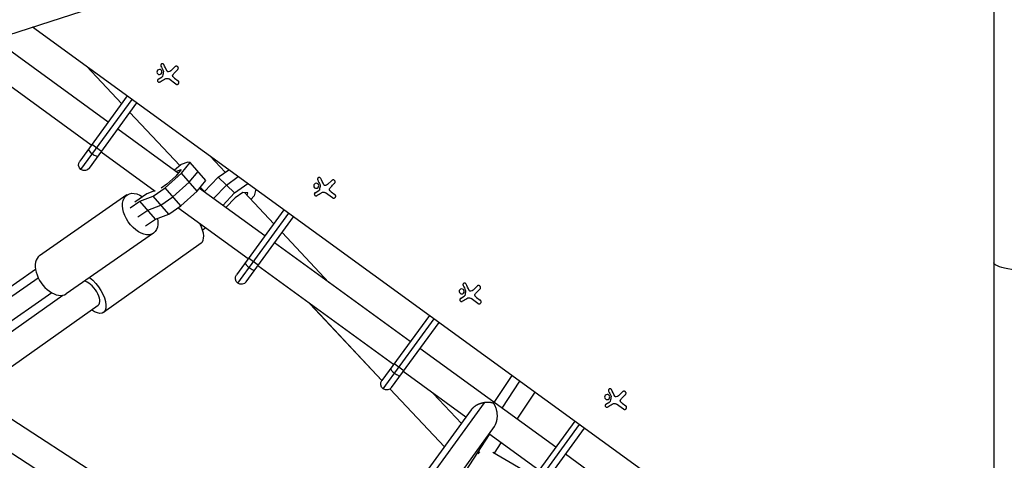
# Model space of a CAD drawing. Units: millimetres. Extents: x -5401 to 5375, y -5702 to 4984.
# Drawn here: x -720 to -63, y -594 to -300 of the extents above; entities that cross this region are included whole.
import ezdxf

# ---------------------------------------------------------------- set-up
doc = ezdxf.new("R2010")
doc.units = ezdxf.units.MM
doc.header["$LTSCALE"] = 20
doc.layers.add('2d', color=230, linetype='Continuous')

msp = doc.modelspace()

# ---------------------------------------------------------------- linework, layer by layer
at = {"layer": '2d'}
for p, q in [((-1426.84, -537.05), (-252.42, -155.46)), ((-69.85, -288.11), (-69.85, -1522.96)), ((-69.85, -770.77), (-711.46, -304.61)), ((-661.07, -367.96), (-736.89, -312.87)), ((-672.26, -383.32), (-759.23, -320.13)), ((-675.29, -330.9), (-652.07, -355.6)), ((-675.25, -330.92), (-652.06, -355.59)), ((-619.2, -333.76), (-616.47, -331.03)), ((-627.57, -339.25), (-625.06, -337.67)), ((-615.91, -342.58), (-620.55, -339.21)), ((-616.83, -338.64), (-614.35, -340.44)), ((-648.34, -350.48), (-680.04, -394.01)), ((-679.16, -399.6), (-645.1, -352.83)), ((-673.57, -398.72), (-641.87, -355.18)), ((-646.49, -361.53), (-613.12, -397.02)), ((-646.48, -361.52), (-613.12, -397.01)), ((-614.2, -402.02), (-654.6, -372.66)), ((-665.48, -387.6), (-671.95, -382.89)), ((-629.72, -414.22), (-665.78, -388.02)), ((-593, -390.68), (-582.9, -401.43)), ((-612.58, -396.57), (-616.85, -400.09)), ((-612.19, -399.56), (-615.95, -404.17)), ((-615.78, -400.86), (-612.19, -399.56)), ((-612.24, -396.34), (-612.58, -396.57)), ((-607.89, -394.75), (-612.24, -396.34)), ((-612.09, -402.18), (-606.24, -395)), ((-606.24, -395), (-607.89, -394.75)), ((-595.84, -406.97), (-606.24, -395)), ((-587.5, -404.69), (-580.52, -399.75)), ((-622.96, -411.94), (-612.09, -402.18)), ((-615.95, -404.17), (-621.92, -409.52)), ((-601.69, -414.14), (-612.09, -402.18)), ((-606.89, -408.16), (-601.04, -400.99)), ((-601.69, -414.14), (-595.84, -406.97)), ((-596.91, -414.58), (-587.5, -404.69)), ((-576.7, -415.31), (-587.5, -404.69)), ((-582.1, -410), (-574.16, -404.37)), ((-514.52, -409.69), (-511.79, -406.97)), ((-630.08, -413.96), (-635.13, -415.8)), ((-631.02, -417.54), (-622.96, -411.94)), ((-621.92, -409.52), (-625.55, -412.05)), ((-612.56, -423.9), (-622.96, -411.94)), ((-617.76, -417.92), (-606.89, -408.16)), ((-556.45, -443.97), (-600.13, -412.23)), ((-599.52, -411.48), (-596.76, -414.41)), ((-599.52, -411.48), (-596.76, -414.42)), ((-590.73, -419.07), (-582.1, -410)), ((-576.7, -415.31), (-567.79, -409)), ((-562.53, -412.82), (-563.67, -417.24)), ((-522.89, -415.18), (-520.38, -413.61)), ((-648.47, -416.63), (-706.76, -457.16)), ((-635.13, -415.8), (-643.23, -421.43)), ((-639.8, -420.74), (-631.02, -417.54)), ((-620.62, -429.5), (-631.02, -417.54)), ((-625.82, -423.52), (-617.76, -417.92)), ((-612.56, -423.9), (-601.69, -414.14)), ((-584.55, -423.56), (-576.7, -415.31)), ((-576.16, -418.48), (-582.45, -425.09)), ((-571.21, -414.97), (-576.16, -418.48)), ((-567.87, -415.15), (-571.21, -414.97)), ((-570.11, -415.03), (-550.53, -435.85)), ((-568.33, -416.93), (-567.87, -415.15)), ((-563.67, -417.24), (-565.7, -419.72)), ((-511.23, -418.52), (-515.87, -415.14)), ((-512.15, -414.57), (-509.67, -416.38)), ((-646.41, -425.33), (-639.8, -420.74)), ((-641.21, -431.31), (-634.6, -426.72)), ((-629.4, -432.7), (-639.8, -420.74)), ((-634.6, -426.72), (-625.82, -423.52)), ((-620.62, -429.5), (-612.56, -423.9)), ((-567.63, -459.33), (-614.52, -425.26)), ((-543.72, -426.49), (-575.36, -469.94)), ((-636.01, -437.29), (-629.4, -432.7)), ((-629.4, -432.7), (-620.62, -429.5)), ((-574.48, -475.53), (-540.48, -428.84)), ((-568.89, -474.65), (-537.24, -431.19)), ((-599.09, -437.28), (-598.53, -436.89)), ((-596.05, -438.69), (-598.02, -440.08)), ((-630.77, -442.09), (-689.07, -482.61)), ((-544.96, -441.78), (-513.69, -475.04)), ((-598.97, -448.83), (-664.18, -495.03)), ((-459.37, -514.51), (-549.98, -448.68)), ((-560.8, -463.54), (-567.27, -458.83)), ((-709.52, -466.38), (-786.87, -520.15)), ((-470.55, -529.87), (-561.16, -464.03)), ((-707.64, -472.1), (-781.64, -523.54)), ((-417.44, -480.23), (-414.71, -477.5)), ((-698.67, -481.98), (-769.64, -531.32)), ((-763.91, -535.03), (-691.23, -483.55)), ((-425.81, -485.72), (-423.3, -484.14)), ((-414.15, -489.05), (-418.79, -485.68)), ((-415.07, -485.1), (-412.59, -486.91)), ((-751.57, -549.58), (-667.65, -490.13)), ((-526.3, -489.36), (-478.26, -540.46)), ((-526.27, -489.39), (-478.26, -540.45)), ((-446.63, -497.02), (-478.28, -540.48)), ((-477.4, -546.06), (-443.4, -499.37)), ((-471.81, -545.18), (-440.16, -501.73)), ((-362.28, -585.04), (-452.89, -519.21)), ((-463.72, -534.07), (-470.18, -529.36)), ((-422.22, -564.98), (-464.08, -534.57)), ((-403.43, -555.15), (-391.43, -537.13)), ((-518.98, -700.31), (-764.61, -541.13)), ((-398.12, -559.01), (-386.12, -540.99)), ((-472.87, -546.19), (-436.6, -584.76)), ((-472.87, -546.19), (-436.6, -584.77)), ((-444.02, -549.15), (-425.23, -569.12)), ((-388.04, -566.33), (-376.05, -548.31)), ((-320.35, -550.76), (-317.62, -548.04)), ((-529.92, -715.86), (-774.94, -557.07)), ((-410.07, -555.33), (-487.45, -661.84)), ((-328.73, -556.25), (-326.22, -554.68)), ((-317.07, -559.59), (-321.7, -556.21)), ((-317.99, -555.64), (-315.51, -557.44)), ((-418.62, -560.02), (-492.09, -661.14)), ((-403.25, -571.19), (-476.71, -672.3)), ((-349.55, -567.56), (-381.2, -611.01)), ((-380.32, -616.6), (-346.32, -569.91)), ((-497.53, -716.58), (-406.44, -576.44)), ((-373.47, -600.4), (-406.85, -576.15)), ((-374.73, -615.72), (-343.08, -572.26)), ((-403.14, -588.99), (-398.59, -582.15)), ((-404.2, -588.38), (-376.46, -604.5)), ((-265.2, -655.58), (-355.81, -589.74))]:
    msp.add_line(p, q, dxfattribs=at)
at = {"layer": '2d', "extrusion": (0, 0, -1)}
for centre in [(676.81, -396.36), (572.13, -472.3), (475.04, -542.83)]:
    msp.add_arc(centre, 4, 216.06397, 36.06395, dxfattribs=at)
at = {"layer": '2d'}
for centre, major_axis, ratio, start_param, end_param in [((-670.94, -388.3), (-3.23, 2.35), 0.275, 0, 1.570796), ((-670.94, -388.3), (-3.23, 2.35), 0.275, 1.570796, 3.141593), ((-607.92, -436.18), (-8.96, 12.65), 0.459923, 3.141593, 4.408068), ((-697.91, -469.88), (-8.85, 12.73), 0.614598, 0, 3.141593), ((-566.26, -464.24), (-3.23, 2.35), 0.275, 0, 1.570796), ((-566.26, -464.24), (-3.23, 2.35), 0.275, 1.570796, 3.141593), ((-673.14, -482.38), (-5.49, 7.75), 0.459923, 3.141593, 5.921709), ((-469.18, -534.77), (-3.23, 2.35), 0.275, 0, 1.570796), ((-469.18, -534.77), (-3.23, 2.35), 0.275, 1.570796, 3.141593)]:
    msp.add_ellipse(centre, major_axis=major_axis, ratio=ratio, start_param=start_param, end_param=end_param, dxfattribs=at)
at = {"layer": '2d', "extrusion": (0, 0, -1)}
for centre, major_axis, ratio, start_param, end_param in [((-639.62, -429.36), (-8.85, 12.73), 0.614598, 2.183885, 7.267902), ((0, -462.05), (69.85, 0), 0.1095, 0, 3.141593), ((-673.14, -482.38), (-8.96, 12.65), 0.459923, 0.963269, 4.052659)]:
    msp.add_ellipse(centre, major_axis=major_axis, ratio=ratio, start_param=start_param, end_param=end_param, dxfattribs=at)
at = {"layer": '2d'}
for points, knots in [([(-625.09, -334.43), (-625.12, -333.98), (-625.34, -333.55), (-626, -332.98), (-626.43, -332.83), (-627.3, -332.87), (-627.74, -333.06), (-628.36, -333.74), (-628.52, -334.21), (-628.49, -334.67)], [0.5, 0.5, 0.5, 0.5, 0.625, 0.625, 0.75, 0.75, 0.875, 0.875, 1, 1, 1, 1]), ([(-628.49, -334.67), (-628.46, -335.12), (-628.24, -335.54), (-627.59, -336.11), (-627.15, -336.27), (-626.28, -336.23), (-625.84, -336.03), (-625.23, -335.36), (-625.06, -334.88), (-625.09, -334.43)], [0, 0, 0, 0, 0.125, 0.125, 0.25, 0.25, 0.375, 0.375, 0.5, 0.5, 0.5, 0.5]), ([(-623.85, -329.61), (-623.91, -329.49), (-624, -329.37), (-624.1, -329.28), (-624.2, -329.19), (-624.32, -329.12), (-624.45, -329.07), (-624.57, -329.02), (-624.71, -328.99), (-624.85, -328.99), (-624.97, -328.99), (-625.1, -329.02), (-625.22, -329.06), (-625.33, -329.1), (-625.43, -329.16), (-625.52, -329.23), (-625.61, -329.3), (-625.69, -329.38), (-625.75, -329.47), (-625.81, -329.56), (-625.86, -329.66), (-625.9, -329.77), (-625.93, -329.88), (-625.95, -330), (-625.95, -330.11), (-625.94, -330.24), (-625.92, -330.36), (-625.88, -330.48), (-625.86, -330.51), (-625.85, -330.55), (-625.84, -330.58)], [0, 0, 0, 0, 0.123267, 0.123267, 0.123267, 0.246944, 0.246944, 0.246944, 0.364412, 0.364412, 0.364412, 0.469764, 0.469764, 0.469764, 0.565076, 0.565076, 0.565076, 0.656937, 0.656937, 0.656937, 0.751946, 0.751946, 0.751946, 0.854928, 0.854928, 0.854928, 0.968152, 0.968152, 0.968152, 1, 1, 1, 1]), ([(-624.16, -334.03), (-624.15, -334.06), (-624.14, -334.09), (-624.13, -334.12), (-624.13, -334.15), (-624.13, -334.18), (-624.14, -334.21)], [0, 0, 0, 0, 0.541586, 0.541586, 0.541586, 1, 1, 1, 1]), ([(-620.65, -334.46), (-620.77, -334.47), (-620.89, -334.47), (-621.01, -334.44), (-621.12, -334.41), (-621.23, -334.37), (-621.34, -334.31), (-621.44, -334.25), (-621.53, -334.17), (-621.6, -334.08), (-621.66, -334.01), (-621.7, -333.94), (-621.74, -333.87)], [0, 0, 0, 0, 0.26951, 0.26951, 0.26951, 0.539189, 0.539189, 0.539189, 0.809594, 0.809594, 0.809594, 1, 1, 1, 1]), ([(-614.57, -332.93), (-614.45, -332.81), (-614.36, -332.68), (-614.29, -332.53), (-614.23, -332.38), (-614.19, -332.21), (-614.18, -332.04), (-614.17, -331.88), (-614.19, -331.72), (-614.25, -331.56), (-614.29, -331.42), (-614.36, -331.28), (-614.46, -331.16), (-614.54, -331.05), (-614.64, -330.96), (-614.76, -330.88), (-614.87, -330.8), (-614.99, -330.74), (-615.12, -330.7), (-615.25, -330.66), (-615.39, -330.64), (-615.53, -330.64), (-615.67, -330.64), (-615.82, -330.67), (-615.95, -330.71), (-616.1, -330.76), (-616.24, -330.84), (-616.36, -330.94), (-616.4, -330.97), (-616.43, -331), (-616.47, -331.03)], [0, 0, 0, 0, 0.120796, 0.120796, 0.120796, 0.242046, 0.242046, 0.242046, 0.356333, 0.356333, 0.356333, 0.459168, 0.459168, 0.459168, 0.553739, 0.553739, 0.553739, 0.646543, 0.646543, 0.646543, 0.743592, 0.743592, 0.743592, 0.848997, 0.848997, 0.848997, 0.964083, 0.964083, 0.964083, 1, 1, 1, 1]), ([(-627.57, -339.25), (-627.68, -339.32), (-627.78, -339.41), (-627.86, -339.51), (-627.95, -339.62), (-628.01, -339.74), (-628.05, -339.87), (-628.09, -340), (-628.1, -340.13), (-628.09, -340.26), (-628.08, -340.39), (-628.05, -340.51), (-628, -340.63), (-627.96, -340.74), (-627.89, -340.84), (-627.82, -340.93), (-627.74, -341.01), (-627.65, -341.09), (-627.55, -341.15), (-627.45, -341.21), (-627.34, -341.25), (-627.23, -341.28), (-627.11, -341.3), (-626.99, -341.31), (-626.87, -341.3), (-626.74, -341.28), (-626.62, -341.25), (-626.5, -341.19), (-626.47, -341.18), (-626.44, -341.16), (-626.4, -341.14)], [0, 0, 0, 0, 0.117688, 0.117688, 0.117688, 0.23572, 0.23572, 0.23572, 0.348983, 0.348983, 0.348983, 0.453941, 0.453941, 0.453941, 0.55245, 0.55245, 0.55245, 0.649106, 0.649106, 0.649106, 0.748614, 0.748614, 0.748614, 0.85433, 0.85433, 0.85433, 0.967387, 0.967387, 0.967387, 1, 1, 1, 1]), ([(-624.67, -337.23), (-624.68, -337.29), (-624.7, -337.34), (-624.73, -337.38), (-624.76, -337.43), (-624.79, -337.47), (-624.83, -337.51), (-624.84, -337.52), (-624.85, -337.53), (-624.86, -337.54)], [0, 0, 0, 0, 0.444984, 0.444984, 0.444984, 0.890124, 0.890124, 0.890124, 1, 1, 1, 1]), ([(-617.68, -337.85), (-617.77, -337.75), (-617.85, -337.62), (-617.9, -337.49), (-617.95, -337.36), (-617.98, -337.22), (-617.99, -337.08), (-618, -336.94), (-617.98, -336.8), (-617.94, -336.67), (-617.91, -336.55), (-617.85, -336.44), (-617.79, -336.33)], [0, 0, 0, 0, 0.2593, 0.2593, 0.2593, 0.519012, 0.519012, 0.519012, 0.774897, 0.774897, 0.774897, 1, 1, 1, 1]), ([(-615.91, -342.58), (-615.78, -342.68), (-615.63, -342.75), (-615.48, -342.79), (-615.32, -342.83), (-615.15, -342.85), (-614.98, -342.83), (-614.83, -342.81), (-614.67, -342.76), (-614.52, -342.69), (-614.39, -342.62), (-614.27, -342.53), (-614.16, -342.42), (-614.07, -342.32), (-613.99, -342.2), (-613.93, -342.08), (-613.87, -341.95), (-613.84, -341.82), (-613.82, -341.69), (-613.8, -341.56), (-613.8, -341.42), (-613.82, -341.29), (-613.85, -341.15), (-613.89, -341.01), (-613.96, -340.89), (-614.03, -340.76), (-614.13, -340.63), (-614.24, -340.53), (-614.27, -340.5), (-614.31, -340.47), (-614.35, -340.44)], [0, 0, 0, 0, 0.12144, 0.12144, 0.12144, 0.243283, 0.243283, 0.243283, 0.358856, 0.358856, 0.358856, 0.462986, 0.462986, 0.462986, 0.558085, 0.558085, 0.558085, 0.650496, 0.650496, 0.650496, 0.746429, 0.746429, 0.746429, 0.850305, 0.850305, 0.850305, 0.963913, 0.963913, 0.963913, 1, 1, 1, 1]), ([(-519.17, -405.54), (-519.23, -405.42), (-519.32, -405.31), (-519.42, -405.22), (-519.52, -405.12), (-519.64, -405.05), (-519.77, -405), (-519.89, -404.95), (-520.03, -404.93), (-520.17, -404.93), (-520.29, -404.93), (-520.42, -404.95), (-520.54, -404.99), (-520.65, -405.03), (-520.75, -405.09), (-520.84, -405.16), (-520.93, -405.23), (-521.01, -405.31), (-521.07, -405.4), (-521.13, -405.49), (-521.18, -405.6), (-521.22, -405.7), (-521.25, -405.81), (-521.27, -405.93), (-521.27, -406.05), (-521.26, -406.17), (-521.24, -406.3), (-521.2, -406.41), (-521.18, -406.45), (-521.17, -406.48), (-521.16, -406.51)], [0, 0, 0, 0, 0.123267, 0.123267, 0.123267, 0.246944, 0.246944, 0.246944, 0.364412, 0.364412, 0.364412, 0.469764, 0.469764, 0.469764, 0.565076, 0.565076, 0.565076, 0.656937, 0.656937, 0.656937, 0.751946, 0.751946, 0.751946, 0.854928, 0.854928, 0.854928, 0.968152, 0.968152, 0.968152, 1, 1, 1, 1]), ([(-509.89, -408.86), (-509.77, -408.75), (-509.68, -408.61), (-509.61, -408.46), (-509.55, -408.31), (-509.51, -408.15), (-509.5, -407.98), (-509.49, -407.82), (-509.51, -407.65), (-509.57, -407.5), (-509.61, -407.36), (-509.68, -407.22), (-509.78, -407.1), (-509.86, -406.99), (-509.96, -406.89), (-510.08, -406.81), (-510.19, -406.74), (-510.31, -406.68), (-510.44, -406.64), (-510.57, -406.59), (-510.71, -406.57), (-510.85, -406.58), (-510.99, -406.58), (-511.14, -406.6), (-511.27, -406.65), (-511.42, -406.7), (-511.56, -406.77), (-511.68, -406.87), (-511.72, -406.9), (-511.75, -406.93), (-511.79, -406.97)], [0, 0, 0, 0, 0.120796, 0.120796, 0.120796, 0.242046, 0.242046, 0.242046, 0.356333, 0.356333, 0.356333, 0.459168, 0.459168, 0.459168, 0.553739, 0.553739, 0.553739, 0.646543, 0.646543, 0.646543, 0.743592, 0.743592, 0.743592, 0.848997, 0.848997, 0.848997, 0.964083, 0.964083, 0.964083, 1, 1, 1, 1]), ([(-520.41, -410.37), (-520.44, -409.91), (-520.66, -409.49), (-521.32, -408.92), (-521.75, -408.76), (-522.62, -408.8), (-523.06, -409), (-523.68, -409.68), (-523.84, -410.14), (-523.81, -410.6)], [0.5, 0.5, 0.5, 0.5, 0.625, 0.625, 0.75, 0.75, 0.875, 0.875, 1, 1, 1, 1]), ([(-523.81, -410.6), (-523.78, -411.06), (-523.56, -411.47), (-522.91, -412.05), (-522.47, -412.2), (-521.6, -412.16), (-521.16, -411.96), (-520.55, -411.29), (-520.38, -410.82), (-520.41, -410.37)], [0, 0, 0, 0, 0.125, 0.125, 0.25, 0.25, 0.375, 0.375, 0.5, 0.5, 0.5, 0.5]), ([(-520, -413.17), (-520, -413.22), (-520.02, -413.27), (-520.05, -413.32), (-520.08, -413.37), (-520.11, -413.41), (-520.15, -413.44), (-520.16, -413.45), (-520.17, -413.46), (-520.18, -413.47)], [0, 0, 0, 0, 0.444984, 0.444984, 0.444984, 0.890124, 0.890124, 0.890124, 1, 1, 1, 1]), ([(-519.48, -409.96), (-519.47, -409.99), (-519.46, -410.02), (-519.45, -410.06), (-519.45, -410.08), (-519.45, -410.11), (-519.46, -410.14)], [0, 0, 0, 0, 0.541586, 0.541586, 0.541586, 1, 1, 1, 1]), ([(-515.97, -410.39), (-516.09, -410.41), (-516.21, -410.4), (-516.33, -410.37), (-516.44, -410.35), (-516.55, -410.3), (-516.66, -410.24), (-516.76, -410.18), (-516.85, -410.1), (-516.92, -410.01), (-516.98, -409.95), (-517.02, -409.87), (-517.06, -409.8)], [0, 0, 0, 0, 0.26951, 0.26951, 0.26951, 0.539189, 0.539189, 0.539189, 0.809594, 0.809594, 0.809594, 1, 1, 1, 1]), ([(-513, -413.78), (-513.09, -413.68), (-513.17, -413.56), (-513.22, -413.43), (-513.27, -413.3), (-513.3, -413.15), (-513.31, -413.01), (-513.32, -412.87), (-513.3, -412.73), (-513.26, -412.6), (-513.23, -412.48), (-513.17, -412.37), (-513.11, -412.27)], [0, 0, 0, 0, 0.2593, 0.2593, 0.2593, 0.519012, 0.519012, 0.519012, 0.774897, 0.774897, 0.774897, 1, 1, 1, 1]), ([(-522.89, -415.18), (-523, -415.25), (-523.1, -415.34), (-523.19, -415.45), (-523.27, -415.55), (-523.33, -415.68), (-523.37, -415.81), (-523.41, -415.93), (-523.42, -416.07), (-523.41, -416.2), (-523.4, -416.32), (-523.37, -416.45), (-523.33, -416.56), (-523.28, -416.67), (-523.21, -416.77), (-523.14, -416.86), (-523.06, -416.95), (-522.97, -417.02), (-522.87, -417.08), (-522.77, -417.14), (-522.66, -417.18), (-522.55, -417.21), (-522.43, -417.24), (-522.31, -417.24), (-522.19, -417.23), (-522.06, -417.22), (-521.94, -417.18), (-521.82, -417.13), (-521.79, -417.11), (-521.76, -417.09), (-521.73, -417.08)], [0, 0, 0, 0, 0.117688, 0.117688, 0.117688, 0.23572, 0.23572, 0.23572, 0.348983, 0.348983, 0.348983, 0.453941, 0.453941, 0.453941, 0.55245, 0.55245, 0.55245, 0.649106, 0.649106, 0.649106, 0.748614, 0.748614, 0.748614, 0.85433, 0.85433, 0.85433, 0.967387, 0.967387, 0.967387, 1, 1, 1, 1]), ([(-511.23, -418.52), (-511.1, -418.61), (-510.95, -418.68), (-510.8, -418.73), (-510.64, -418.77), (-510.47, -418.78), (-510.3, -418.76), (-510.15, -418.75), (-509.99, -418.7), (-509.84, -418.62), (-509.71, -418.56), (-509.59, -418.46), (-509.48, -418.35), (-509.39, -418.25), (-509.31, -418.13), (-509.25, -418.01), (-509.19, -417.89), (-509.16, -417.76), (-509.14, -417.63), (-509.12, -417.49), (-509.12, -417.36), (-509.14, -417.23), (-509.17, -417.08), (-509.22, -416.95), (-509.28, -416.82), (-509.35, -416.69), (-509.45, -416.57), (-509.56, -416.47), (-509.59, -416.43), (-509.63, -416.4), (-509.67, -416.38)], [0, 0, 0, 0, 0.12144, 0.12144, 0.12144, 0.243283, 0.243283, 0.243283, 0.358856, 0.358856, 0.358856, 0.462986, 0.462986, 0.462986, 0.558085, 0.558085, 0.558085, 0.650496, 0.650496, 0.650496, 0.746429, 0.746429, 0.746429, 0.850305, 0.850305, 0.850305, 0.963913, 0.963913, 0.963913, 1, 1, 1, 1]), ([(-423.33, -480.9), (-423.36, -480.45), (-423.58, -480.02), (-424.23, -479.45), (-424.67, -479.3), (-425.54, -479.34), (-425.98, -479.53), (-426.6, -480.21), (-426.76, -480.68), (-426.72, -481.13)], [0.5, 0.5, 0.5, 0.5, 0.625, 0.625, 0.75, 0.75, 0.875, 0.875, 1, 1, 1, 1]), ([(-422.09, -476.07), (-422.15, -475.95), (-422.23, -475.84), (-422.33, -475.75), (-422.44, -475.66), (-422.56, -475.58), (-422.69, -475.53), (-422.81, -475.49), (-422.95, -475.46), (-423.09, -475.46), (-423.21, -475.46), (-423.34, -475.48), (-423.46, -475.53), (-423.57, -475.57), (-423.67, -475.62), (-423.76, -475.7), (-423.85, -475.76), (-423.93, -475.85), (-423.99, -475.94), (-424.05, -476.03), (-424.1, -476.13), (-424.13, -476.23), (-424.17, -476.35), (-424.19, -476.47), (-424.18, -476.58), (-424.18, -476.71), (-424.16, -476.83), (-424.12, -476.95), (-424.1, -476.98), (-424.09, -477.01), (-424.07, -477.05)], [0, 0, 0, 0, 0.123267, 0.123267, 0.123267, 0.246944, 0.246944, 0.246944, 0.364412, 0.364412, 0.364412, 0.469764, 0.469764, 0.469764, 0.565076, 0.565076, 0.565076, 0.656937, 0.656937, 0.656937, 0.751946, 0.751946, 0.751946, 0.854928, 0.854928, 0.854928, 0.968152, 0.968152, 0.968152, 1, 1, 1, 1]), ([(-412.8, -479.4), (-412.69, -479.28), (-412.6, -479.15), (-412.53, -479), (-412.46, -478.85), (-412.42, -478.68), (-412.42, -478.51), (-412.41, -478.35), (-412.43, -478.19), (-412.48, -478.03), (-412.53, -477.89), (-412.6, -477.75), (-412.69, -477.63), (-412.78, -477.52), (-412.88, -477.42), (-413, -477.35), (-413.11, -477.27), (-413.23, -477.21), (-413.36, -477.17), (-413.49, -477.13), (-413.63, -477.11), (-413.76, -477.11), (-413.91, -477.11), (-414.06, -477.14), (-414.19, -477.18), (-414.34, -477.23), (-414.48, -477.31), (-414.6, -477.4), (-414.64, -477.44), (-414.67, -477.47), (-414.71, -477.5)], [0, 0, 0, 0, 0.120796, 0.120796, 0.120796, 0.242046, 0.242046, 0.242046, 0.356333, 0.356333, 0.356333, 0.459168, 0.459168, 0.459168, 0.553739, 0.553739, 0.553739, 0.646543, 0.646543, 0.646543, 0.743592, 0.743592, 0.743592, 0.848997, 0.848997, 0.848997, 0.964083, 0.964083, 0.964083, 1, 1, 1, 1]), ([(-426.72, -481.13), (-426.69, -481.59), (-426.48, -482.01), (-425.83, -482.58), (-425.39, -482.73), (-424.52, -482.7), (-424.08, -482.5), (-423.47, -481.83), (-423.3, -481.35), (-423.33, -480.9)], [0, 0, 0, 0, 0.125, 0.125, 0.25, 0.25, 0.375, 0.375, 0.5, 0.5, 0.5, 0.5]), ([(-425.81, -485.72), (-425.92, -485.79), (-426.02, -485.88), (-426.1, -485.98), (-426.18, -486.09), (-426.25, -486.21), (-426.29, -486.34), (-426.32, -486.46), (-426.34, -486.6), (-426.33, -486.73), (-426.32, -486.86), (-426.29, -486.98), (-426.24, -487.1), (-426.2, -487.2), (-426.13, -487.31), (-426.05, -487.4), (-425.98, -487.48), (-425.89, -487.56), (-425.79, -487.62), (-425.69, -487.67), (-425.58, -487.72), (-425.47, -487.74), (-425.35, -487.77), (-425.22, -487.78), (-425.11, -487.77), (-424.98, -487.75), (-424.85, -487.72), (-424.74, -487.66), (-424.71, -487.65), (-424.67, -487.63), (-424.64, -487.61)], [0, 0, 0, 0, 0.117688, 0.117688, 0.117688, 0.23572, 0.23572, 0.23572, 0.348983, 0.348983, 0.348983, 0.453941, 0.453941, 0.453941, 0.55245, 0.55245, 0.55245, 0.649106, 0.649106, 0.649106, 0.748614, 0.748614, 0.748614, 0.85433, 0.85433, 0.85433, 0.967387, 0.967387, 0.967387, 1, 1, 1, 1]), ([(-422.91, -483.7), (-422.92, -483.75), (-422.94, -483.81), (-422.97, -483.85), (-422.99, -483.9), (-423.03, -483.94), (-423.07, -483.98), (-423.08, -483.99), (-423.09, -484), (-423.1, -484)], [0, 0, 0, 0, 0.444984, 0.444984, 0.444984, 0.890124, 0.890124, 0.890124, 1, 1, 1, 1]), ([(-422.4, -480.49), (-422.39, -480.52), (-422.38, -480.56), (-422.37, -480.59), (-422.37, -480.62), (-422.37, -480.65), (-422.38, -480.67)], [0, 0, 0, 0, 0.541586, 0.541586, 0.541586, 1, 1, 1, 1]), ([(-418.89, -480.93), (-419.01, -480.94), (-419.13, -480.93), (-419.24, -480.91), (-419.36, -480.88), (-419.47, -480.84), (-419.57, -480.78), (-419.67, -480.71), (-419.77, -480.63), (-419.84, -480.54), (-419.89, -480.48), (-419.94, -480.41), (-419.98, -480.33)], [0, 0, 0, 0, 0.26951, 0.26951, 0.26951, 0.539189, 0.539189, 0.539189, 0.809594, 0.809594, 0.809594, 1, 1, 1, 1]), ([(-415.92, -484.32), (-416.01, -484.21), (-416.09, -484.09), (-416.14, -483.96), (-416.19, -483.83), (-416.22, -483.69), (-416.23, -483.55), (-416.23, -483.41), (-416.22, -483.27), (-416.18, -483.13), (-416.14, -483.02), (-416.09, -482.9), (-416.03, -482.8)], [0, 0, 0, 0, 0.2593, 0.2593, 0.2593, 0.519012, 0.519012, 0.519012, 0.774897, 0.774897, 0.774897, 1, 1, 1, 1]), ([(-414.15, -489.05), (-414.02, -489.15), (-413.87, -489.22), (-413.71, -489.26), (-413.56, -489.3), (-413.39, -489.32), (-413.22, -489.3), (-413.07, -489.28), (-412.91, -489.23), (-412.76, -489.16), (-412.63, -489.09), (-412.5, -489), (-412.4, -488.89), (-412.31, -488.79), (-412.23, -488.67), (-412.17, -488.54), (-412.11, -488.42), (-412.07, -488.29), (-412.06, -488.16), (-412.04, -488.03), (-412.04, -487.89), (-412.06, -487.76), (-412.09, -487.62), (-412.13, -487.48), (-412.2, -487.36), (-412.27, -487.22), (-412.37, -487.1), (-412.48, -487), (-412.51, -486.97), (-412.55, -486.94), (-412.59, -486.91)], [0, 0, 0, 0, 0.12144, 0.12144, 0.12144, 0.243283, 0.243283, 0.243283, 0.358856, 0.358856, 0.358856, 0.462986, 0.462986, 0.462986, 0.558085, 0.558085, 0.558085, 0.650496, 0.650496, 0.650496, 0.746429, 0.746429, 0.746429, 0.850305, 0.850305, 0.850305, 0.963913, 0.963913, 0.963913, 1, 1, 1, 1]), ([(-326.25, -551.43), (-326.28, -550.98), (-326.5, -550.56), (-327.15, -549.99), (-327.59, -549.83), (-328.46, -549.87), (-328.89, -550.06), (-329.51, -550.74), (-329.67, -551.21), (-329.64, -551.67)], [0.5, 0.5, 0.5, 0.5, 0.625, 0.625, 0.75, 0.75, 0.875, 0.875, 1, 1, 1, 1]), ([(-329.64, -551.67), (-329.61, -552.12), (-329.39, -552.54), (-328.74, -553.11), (-328.31, -553.27), (-327.44, -553.23), (-327, -553.03), (-326.38, -552.36), (-326.22, -551.89), (-326.25, -551.43)], [0, 0, 0, 0, 0.125, 0.125, 0.25, 0.25, 0.375, 0.375, 0.5, 0.5, 0.5, 0.5]), ([(-325.01, -546.61), (-325.07, -546.49), (-325.15, -546.38), (-325.25, -546.28), (-325.35, -546.19), (-325.47, -546.12), (-325.6, -546.07), (-325.73, -546.02), (-325.87, -545.99), (-326.01, -546), (-326.13, -546), (-326.26, -546.02), (-326.38, -546.06), (-326.49, -546.1), (-326.59, -546.16), (-326.68, -546.23), (-326.77, -546.3), (-326.84, -546.38), (-326.91, -546.47), (-326.97, -546.56), (-327.02, -546.66), (-327.05, -546.77), (-327.09, -546.88), (-327.1, -547), (-327.1, -547.11), (-327.1, -547.24), (-327.08, -547.37), (-327.03, -547.48), (-327.02, -547.52), (-327.01, -547.55), (-326.99, -547.58)], [0, 0, 0, 0, 0.123267, 0.123267, 0.123267, 0.246944, 0.246944, 0.246944, 0.364412, 0.364412, 0.364412, 0.469764, 0.469764, 0.469764, 0.565076, 0.565076, 0.565076, 0.656937, 0.656937, 0.656937, 0.751946, 0.751946, 0.751946, 0.854928, 0.854928, 0.854928, 0.968152, 0.968152, 0.968152, 1, 1, 1, 1]), ([(-325.32, -551.03), (-325.3, -551.06), (-325.29, -551.09), (-325.29, -551.12), (-325.29, -551.15), (-325.29, -551.18), (-325.29, -551.21)], [0, 0, 0, 0, 0.541586, 0.541586, 0.541586, 1, 1, 1, 1]), ([(-321.81, -551.46), (-321.93, -551.47), (-322.05, -551.47), (-322.16, -551.44), (-322.28, -551.42), (-322.39, -551.37), (-322.49, -551.31), (-322.59, -551.25), (-322.68, -551.17), (-322.76, -551.08), (-322.81, -551.01), (-322.86, -550.94), (-322.9, -550.87)], [0, 0, 0, 0, 0.26951, 0.26951, 0.26951, 0.539189, 0.539189, 0.539189, 0.809594, 0.809594, 0.809594, 1, 1, 1, 1]), ([(-315.72, -549.93), (-315.61, -549.82), (-315.51, -549.68), (-315.45, -549.53), (-315.38, -549.38), (-315.34, -549.21), (-315.33, -549.05), (-315.33, -548.89), (-315.35, -548.72), (-315.4, -548.56), (-315.45, -548.42), (-315.52, -548.29), (-315.61, -548.17), (-315.7, -548.06), (-315.8, -547.96), (-315.91, -547.88), (-316.03, -547.8), (-316.15, -547.74), (-316.28, -547.7), (-316.41, -547.66), (-316.55, -547.64), (-316.68, -547.64), (-316.83, -547.64), (-316.97, -547.67), (-317.11, -547.72), (-317.26, -547.77), (-317.4, -547.84), (-317.52, -547.94), (-317.55, -547.97), (-317.59, -548), (-317.62, -548.04)], [0, 0, 0, 0, 0.120796, 0.120796, 0.120796, 0.242046, 0.242046, 0.242046, 0.356333, 0.356333, 0.356333, 0.459168, 0.459168, 0.459168, 0.553739, 0.553739, 0.553739, 0.646543, 0.646543, 0.646543, 0.743592, 0.743592, 0.743592, 0.848997, 0.848997, 0.848997, 0.964083, 0.964083, 0.964083, 1, 1, 1, 1]), ([(-328.73, -556.25), (-328.84, -556.32), (-328.94, -556.41), (-329.02, -556.52), (-329.1, -556.62), (-329.17, -556.74), (-329.2, -556.87), (-329.24, -557), (-329.26, -557.13), (-329.25, -557.27), (-329.24, -557.39), (-329.21, -557.52), (-329.16, -557.63), (-329.11, -557.74), (-329.05, -557.84), (-328.97, -557.93), (-328.9, -558.02), (-328.8, -558.09), (-328.71, -558.15), (-328.61, -558.21), (-328.5, -558.25), (-328.38, -558.28), (-328.27, -558.3), (-328.14, -558.31), (-328.02, -558.3), (-327.9, -558.29), (-327.77, -558.25), (-327.66, -558.2), (-327.62, -558.18), (-327.59, -558.16), (-327.56, -558.14)], [0, 0, 0, 0, 0.117688, 0.117688, 0.117688, 0.23572, 0.23572, 0.23572, 0.348983, 0.348983, 0.348983, 0.453941, 0.453941, 0.453941, 0.55245, 0.55245, 0.55245, 0.649106, 0.649106, 0.649106, 0.748614, 0.748614, 0.748614, 0.85433, 0.85433, 0.85433, 0.967387, 0.967387, 0.967387, 1, 1, 1, 1]), ([(-325.83, -554.23), (-325.84, -554.29), (-325.86, -554.34), (-325.89, -554.39), (-325.91, -554.43), (-325.95, -554.48), (-325.99, -554.51), (-326, -554.52), (-326.01, -554.53), (-326.02, -554.54)], [0, 0, 0, 0, 0.444984, 0.444984, 0.444984, 0.890124, 0.890124, 0.890124, 1, 1, 1, 1]), ([(-318.84, -554.85), (-318.93, -554.75), (-319, -554.63), (-319.06, -554.49), (-319.11, -554.36), (-319.14, -554.22), (-319.15, -554.08), (-319.15, -553.94), (-319.13, -553.8), (-319.1, -553.67), (-319.06, -553.55), (-319.01, -553.44), (-318.94, -553.34)], [0, 0, 0, 0, 0.2593, 0.2593, 0.2593, 0.519012, 0.519012, 0.519012, 0.774897, 0.774897, 0.774897, 1, 1, 1, 1]), ([(-317.07, -559.59), (-316.94, -559.68), (-316.79, -559.75), (-316.63, -559.79), (-316.48, -559.84), (-316.31, -559.85), (-316.14, -559.83), (-315.98, -559.81), (-315.82, -559.77), (-315.68, -559.69), (-315.55, -559.62), (-315.42, -559.53), (-315.32, -559.42), (-315.23, -559.32), (-315.15, -559.2), (-315.09, -559.08), (-315.03, -558.96), (-314.99, -558.83), (-314.97, -558.7), (-314.96, -558.56), (-314.96, -558.42), (-314.98, -558.29), (-315, -558.15), (-315.05, -558.02), (-315.12, -557.89), (-315.19, -557.76), (-315.28, -557.64), (-315.39, -557.54), (-315.43, -557.5), (-315.47, -557.47), (-315.51, -557.44)], [0, 0, 0, 0, 0.12144, 0.12144, 0.12144, 0.243283, 0.243283, 0.243283, 0.358856, 0.358856, 0.358856, 0.462986, 0.462986, 0.462986, 0.558085, 0.558085, 0.558085, 0.650496, 0.650496, 0.650496, 0.746429, 0.746429, 0.746429, 0.850305, 0.850305, 0.850305, 0.963913, 0.963913, 0.963913, 1, 1, 1, 1]), ([(-413.03, -588.09), (-413.14, -588.23), (-413.25, -588.38), (-413.46, -588.65), (-413.54, -588.76), (-413.68, -588.94), (-413.75, -589.03), (-413.83, -589.14), (-413.86, -589.18), (-413.88, -589.21), (-413.9, -589.23), (-413.97, -589.32), (-414.03, -589.4), (-414.09, -589.48)], [0.66120242, 0.66120242, 0.66120242, 0.66120242, 0.67202791, 0.67202791, 0.6798414, 0.6798414, 0.68374814, 0.68570151, 0.6866782, 0.6866782, 0.68765488, 0.68765488, 0.69447745, 0.69447745, 0.69447745, 0.69447745])]:
    msp.add_open_spline(points, degree=3, knots=knots, dxfattribs=at)
for points in [[(-625.84, -330.58), (-625.3, -331.68), (-624.74, -332.84), (-624.16, -334.03)], [(-624.14, -334.21), (-624.32, -335.21), (-624.5, -336.22), (-624.67, -337.23)], [(-621.74, -333.87), (-622.47, -332.39), (-623.18, -330.96), (-623.85, -329.61)], [(-619.2, -333.76), (-619.59, -334.14), (-620.1, -334.39), (-620.65, -334.46)], [(-617.16, -335.55), (-616.27, -334.65), (-615.4, -333.77), (-614.57, -332.93)], [(-626.4, -341.14), (-625.42, -340.55), (-624.4, -339.93), (-623.36, -339.3)], [(-624.86, -337.54), (-624.92, -337.58), (-624.99, -337.63), (-625.06, -337.67)], [(-623.36, -339.3), (-623.13, -339.15), (-622.88, -339.03), (-622.62, -338.94)], [(-622.62, -338.94), (-622.58, -338.93), (-622.54, -338.91), (-622.5, -338.9)], [(-622.5, -338.9), (-621.84, -338.69), (-621.1, -338.8), (-620.55, -339.21)], [(-617.79, -336.33), (-617.6, -336.05), (-617.39, -335.78), (-617.16, -335.55)], [(-616.83, -338.64), (-617.14, -338.41), (-617.43, -338.15), (-617.68, -337.85)], [(-521.16, -406.51), (-520.62, -407.61), (-520.06, -408.77), (-519.48, -409.96)], [(-517.06, -409.8), (-517.79, -408.33), (-518.5, -406.89), (-519.17, -405.54)], [(-520.18, -413.47), (-520.25, -413.52), (-520.31, -413.56), (-520.38, -413.61)], [(-519.46, -410.14), (-519.64, -411.15), (-519.82, -412.15), (-520, -413.17)], [(-514.52, -409.69), (-514.91, -410.08), (-515.42, -410.33), (-515.97, -410.39)], [(-513.11, -412.27), (-512.93, -411.98), (-512.71, -411.72), (-512.48, -411.48)], [(-512.15, -414.57), (-512.46, -414.34), (-512.75, -414.08), (-513, -413.78)], [(-512.48, -411.48), (-511.59, -410.58), (-510.72, -409.7), (-509.89, -408.86)], [(-521.73, -417.08), (-520.74, -416.48), (-519.72, -415.86), (-518.68, -415.23)], [(-518.68, -415.23), (-518.45, -415.09), (-518.2, -414.97), (-517.94, -414.87)], [(-517.94, -414.87), (-517.9, -414.86), (-517.86, -414.85), (-517.82, -414.83)], [(-517.82, -414.83), (-517.16, -414.62), (-516.42, -414.74), (-515.87, -415.14)], [(-424.07, -477.05), (-423.54, -478.15), (-422.98, -479.3), (-422.4, -480.49)], [(-419.98, -480.33), (-420.71, -478.86), (-421.42, -477.43), (-422.09, -476.07)], [(-415.4, -482.01), (-414.5, -481.11), (-413.64, -480.24), (-412.8, -479.4)], [(-424.64, -487.61), (-423.66, -487.01), (-422.64, -486.4), (-421.6, -485.76)], [(-423.1, -484), (-423.16, -484.05), (-423.23, -484.1), (-423.3, -484.14)], [(-422.38, -480.67), (-422.55, -481.68), (-422.73, -482.69), (-422.91, -483.7)], [(-421.6, -485.76), (-421.36, -485.62), (-421.12, -485.5), (-420.86, -485.41)], [(-420.86, -485.41), (-420.82, -485.39), (-420.78, -485.38), (-420.74, -485.37)], [(-420.74, -485.37), (-420.08, -485.15), (-419.34, -485.27), (-418.79, -485.68)], [(-417.44, -480.23), (-417.82, -480.61), (-418.34, -480.86), (-418.89, -480.93)], [(-416.03, -482.8), (-415.84, -482.51), (-415.63, -482.25), (-415.4, -482.01)], [(-415.07, -485.1), (-415.38, -484.88), (-415.66, -484.62), (-415.92, -484.32)], [(-326.99, -547.58), (-326.46, -548.68), (-325.9, -549.84), (-325.32, -551.03)], [(-325.29, -551.21), (-325.47, -552.21), (-325.65, -553.22), (-325.83, -554.23)], [(-322.9, -550.87), (-323.63, -549.39), (-324.34, -547.96), (-325.01, -546.61)], [(-320.35, -550.76), (-320.74, -551.15), (-321.25, -551.4), (-321.81, -551.46)], [(-318.31, -552.55), (-317.42, -551.65), (-316.55, -550.77), (-315.72, -549.93)], [(-327.56, -558.14), (-326.58, -557.55), (-325.56, -556.93), (-324.52, -556.3)], [(-326.02, -554.54), (-326.08, -554.59), (-326.15, -554.63), (-326.22, -554.68)], [(-324.52, -556.3), (-324.28, -556.16), (-324.03, -556.04), (-323.77, -555.94)], [(-323.77, -555.94), (-323.73, -555.93), (-323.69, -555.91), (-323.65, -555.9)], [(-323.65, -555.9), (-323, -555.69), (-322.26, -555.8), (-321.7, -556.21)], [(-318.94, -553.34), (-318.76, -553.05), (-318.55, -552.79), (-318.31, -552.55)], [(-317.99, -555.64), (-318.3, -555.41), (-318.58, -555.15), (-318.84, -554.85)]]:
    msp.add_open_spline(points, degree=3, dxfattribs=at)
for points, weights in [([(-410.07, -555.33), (-413.6, -555.87), (-416.78, -557.49), (-418.62, -560.02)], [1, 0.855749768774, 0.784532314681, 0.786347637722]), ([(-403.73, -555.69), (-405.69, -555.12), (-407.86, -554.99), (-410.07, -555.33)], [1, 0.970559616751, 0.970559616751, 1]), ([(-403.25, -571.19), (-399.95, -566.65), (-400.67, -560.17), (-403.73, -555.69)], [0.678375409617, 0.614390626927, 0.721598823721, 1]), ([(-413.62, -588.86), (-413.62, -588.86), (-413.62, -588.86), (-413.62, -588.86)], [0.857914093629, 0.857913067959, 0.857912042302, 0.857911016656])]:
    msp.add_rational_spline(points, weights, degree=3, dxfattribs=at)

doc.saveas('drawing.dxf')
